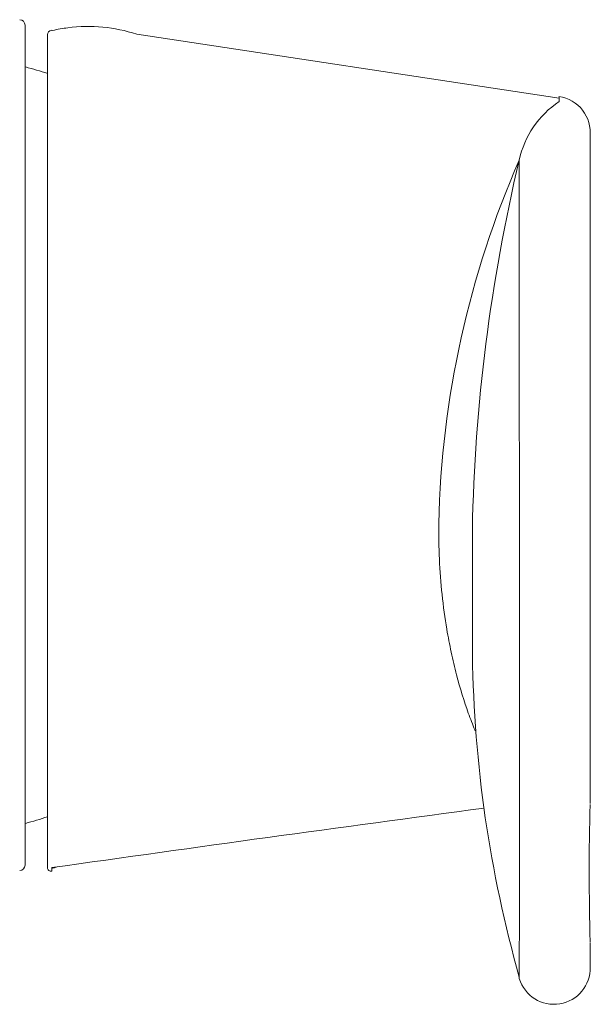
# Model space of a CAD drawing. Units: millimetres. Extents: x 4255.3 to 4265.7, y 1625.8 to 1629.9.
# Drawn here: x 4259.4 to 4259.4, y 1626.3 to 1626.4 of the extents above; entities that cross this region are included whole.
import ezdxf

# ---------------------------------------------------------------- set-up
doc = ezdxf.new("R2010")
doc.units = ezdxf.units.MM
doc.layers.add('lines', color=2, linetype='Continuous', lineweight=5)

msp = doc.modelspace()

# ---------------------------------------------------------------- linework, layer by layer
at = {"layer": 'lines', "color": 3, "linetype": 'Continuous'}
for p, q in [((4259.357746406838, 1626.339227076994), (4259.357746406838, 1626.385612735919)), ((4259.35898789457, 1626.385096359076), (4259.35898789457, 1626.383621254153)), ((4259.387229242338, 1626.381572593432), (4259.363909127153, 1626.385111634956)), ((4259.388941712293, 1626.367842854206), (4259.388935267323, 1626.37944255242)), ((4259.385028441026, 1626.368416446172), (4259.385023029952, 1626.378155332554)), ((4259.382437882675, 1626.357735098489), (4259.382441722721, 1626.350823758057)), ((4259.382436326722, 1626.356955414359), (4259.382440022428, 1626.353883957594)), ((4259.382443862064, 1626.350692880355), (4259.382444382241, 1626.350260567308)), ((4259.35898789457, 1626.340699930561), (4259.35898789457, 1626.339225219121))]:
    msp.add_line(p, q, dxfattribs=at)
for centre, radius, start, end in [((4259.357446406872, 1626.385612735877), 0.0002999999672815804, 359.9667047689817, 89.17457954909766), ((4259.359214297553, 1626.385093693769), 0.000225854501539284, 96.03388695927013, 179.3507749337636), ((4259.361309074136, 1626.376161987714), 0.00938287310547044, 97.34478476541318, 102.5922107646144), ((4259.352246399744, 1626.362419940533), 0.0216, 71.79089091012733, 75.1972507271495), ((4259.39007807596, 1626.377077727198), 0.005168608661459352, 123.4413634944579, 167.9661644268507), ((4259.386920383638, 1626.379670219878), 0.002026390170843213, 353.8844790251531, 81.71084902029354), ((4259.43352816722, 1626.356889278897), 0.05296216817221622, 156.3259635504408, 178.6946635297183), ((4259.478468432219, 1626.355951545173), 0.0960471108800399, 166.6336855981495, 178.9359809936707), ((4259.444682491018, 1626.350988896933), 0.0622409873723446, 180.1520183429893, 180.6697627894433), ((4259.451225637496, 1626.351754436545), 0.06879021074473199, 180.7751913493353, 195.7830532020395), ((4259.819966366362, 1623.084839940677), 3.286705843258456, 97.63865209916351, 98.0585963314685), ((4259.519469080861, 1626.338883115555), 0.1305844571206206, 178.3772690776405, 181.7046794495897), ((4259.352246399744, 1626.362419940533), 0.02160000000000001, 284.8008718798172, 288.2038791882604), ((4259.35744640693, 1626.33922725508), 0.0002999999097931044, 271.0899864850733, 0.06936397004781208), ((4259.359184739415, 1626.339083987362), 0.0001969104719084355, 177.0992220786718, 279.5992297304786), ((4265.391331292542, 1626.361978520994), 6.032158427099853, 180.2173989090884, 180.2193290122522), ((4259.355662760495, 1626.349673855588), 0.01121400976574256, 288.7290831232413, 289.838310676619), ((4259.386939911295, 1626.333541688728), 0.001997456247052148, 196.9040279550138, 1.528327078972653)]:
    msp.add_arc(centre, radius, start, end, dxfattribs=at)
msp.add_ellipse((4259.359233464802, 1626.385126755138), major_axis=(4.286483617710336e-05, -0.0001953525167985061), ratio=0.840266472920419, start_param=2.708132346220683, end_param=3.145608391882929, dxfattribs=at)
for points, degree in [([(4259.363909260387, 1626.38511217473), (4259.362681208476, 1626.385513494364), (4259.361404768471, 1626.38563608515), (4259.360109568805, 1626.385467872662)], 3), ([(4259.387229427863, 1626.381672999086), (4259.387229531666, 1626.381673304912), (4259.387229636885, 1626.381580374801), (4259.387229742055, 1626.381390673924)], 3), ([(4259.388941717491, 1626.367842854206), (4259.388941886389, 1626.367548120937), (4259.388942047954, 1626.366929354854)], 2), ([(4259.388942047954, 1626.366929354854), (4259.388942209497, 1626.366310665982), (4259.388942360758, 1626.365398963694)], 2), ([(4259.388942901684, 1626.360736146828), (4259.388943017384, 1626.359347014632), (4259.388943108952, 1626.357783499126)], 2), ([(4259.388943108952, 1626.357783499126), (4259.388943200463, 1626.356220948655), (4259.38894326312, 1626.354564275206)], 2), ([(4259.38894326312, 1626.354564275206), (4259.38894332574, 1626.352908630014), (4259.388943357897, 1626.351200837358)], 2), ([(4259.388943357897, 1626.351200837358), (4259.388943390035, 1626.349494098786), (4259.38894339004, 1626.347822960335)], 2), ([(4259.38894339004, 1626.347822960335), (4259.388943390045, 1626.346152859119), (4259.388943357897, 1626.344560785263)], 2), ([(4259.388943357897, 1626.344560785263), (4259.388943337816, 1626.343566331596), (4259.388943305814, 1626.342634342926)], 2), ([(4259.35898789457, 1626.339225219121), (4259.358987957059, 1626.339154130052), (4259.358988018937, 1626.339110347032), (4259.358988080216, 1626.339093369962)], 3), ([(4259.388942640551, 1626.334965043801), (4259.388942507377, 1626.334308046723), (4259.388942360758, 1626.333951975727)], 2), ([(4259.388942360758, 1626.333951975727), (4259.388942230961, 1626.333636760249), (4259.388942093438, 1626.333564695491)], 2), ([(4259.385028906435, 1626.33302865875), (4259.385028857554, 1626.332983150677), (4259.385028808098, 1626.332960547034), (4259.38502875826, 1626.332960892477)], 3)]:
    msp.add_open_spline(points, degree=degree, dxfattribs=at)
for points, degree, knots in [([(4259.35898813823, 1626.339085290006), (4259.358988196604, 1626.339085236106), (4259.35898825443, 1626.339109664737), (4259.358988447696, 1626.339273182458), (4259.35898858185, 1626.339527731443), (4259.358988837707, 1626.340306458367), (4259.358988958379, 1626.340824272521), (4259.358989185557, 1626.342110576434), (4259.358989292938, 1626.34288903601), (4259.358989485375, 1626.344646211357), (4259.358989571226, 1626.345626235291), (4259.358989722028, 1626.347790779757), (4259.35898978677, 1626.348979826753), (4259.358989941164, 1626.352708801407), (4259.358989995006, 1626.355510875894), (4259.358989995069, 1626.361244619296), (4259.358989941218, 1626.364242302996), (4259.35898978706, 1626.368523520637), (4259.35898972261, 1626.369941189305), (4259.358989571551, 1626.37265521047), (4259.358989485677, 1626.373944545778), (4259.358989293652, 1626.376390574003), (4259.358989186307, 1626.377556423766), (4259.358988958833, 1626.379664392691), (4259.358988838236, 1626.380615954523), (4259.358988583165, 1626.382311897225), (4259.358988448462, 1626.38305364055), (4259.358988175905, 1626.384265971274), (4259.358988036736, 1626.384746345534), (4259.35898789457, 1626.385096359076)], 3, [0.03616795008695205, 0.03616795008695205, 0.03616795008695205, 0.03616795008695205, 0.06249999999999999, 0.06249999999999999, 0.125, 0.125, 0.1874999999999999, 0.1874999999999999, 0.2499999999999999, 0.2499999999999999, 0.3124999999999999, 0.3124999999999999, 0.3749999999999999, 0.3749999999999999, 0.4999999999999999, 0.4999999999999999, 0.625, 0.625, 0.6875000000000001, 0.6875000000000001, 0.75, 0.75, 0.8125, 0.8125, 0.875, 0.875, 0.9375, 0.9375, 1, 1, 1, 1]), ([(4259.35898789457, 1626.383621254153), (4259.358988027154, 1626.383285247609), (4259.358988156719, 1626.382829027376), (4259.358988410092, 1626.381687396518), (4259.358988534962, 1626.380994102684), (4259.35898877335, 1626.379399296665), (4259.358988885707, 1626.378507156056), (4259.358989097225, 1626.376539974716), (4259.358989197263, 1626.375452279814), (4259.358989376521, 1626.3731628951), (4259.358989456339, 1626.371958834408), (4259.358989596689, 1626.369434001301), (4259.358989657189, 1626.368106640985), (4259.358989753206, 1626.365441030912), (4259.358989789573, 1626.364090056218), (4259.358989838906, 1626.361351580452), (4259.35898985138, 1626.359977413036), (4259.358989851353, 1626.355965649166), (4259.358989801211, 1626.353349567301), (4259.358989657382, 1626.3498750986), (4259.358989597392, 1626.348771892697), (4259.35898945658, 1626.34674277579), (4259.358989376681, 1626.345825874875), (4259.358989197986, 1626.344186460033), (4259.358989098081, 1626.343457898284), (4259.358988886096, 1626.342247743469), (4259.358988773817, 1626.341761006767), (4259.358988536579, 1626.341026215625), (4259.358988411056, 1626.340779420069), (4259.358988156878, 1626.340548290537), (4259.358988027115, 1626.340558631918), (4259.35898789457, 1626.340699930561)], 3, [0, 0, 0, 0, 0.06249999999999997, 0.06249999999999997, 0.1249999999999999, 0.1249999999999999, 0.1874999999999999, 0.1874999999999999, 0.2499999999999999, 0.2499999999999999, 0.3124999999999999, 0.3124999999999999, 0.3749999999999998, 0.3749999999999998, 0.4374999999999998, 0.4374999999999998, 0.4999999999999998, 0.4999999999999998, 0.6249999999999998, 0.6249999999999998, 0.6874999999999997, 0.6874999999999997, 0.7499999999999997, 0.7499999999999997, 0.8124999999999998, 0.8124999999999998, 0.8749999999999998, 0.8749999999999998, 0.9374999999999999, 0.9374999999999999, 1, 1, 1, 1]), ([(4259.38502846036, 1626.368416440376), (4259.385028685942, 1626.36801043672), (4259.385029137105, 1626.36628241362), (4259.385029710822, 1626.361336945393), (4259.385030094168, 1626.354790946294), (4259.385030228781, 1626.347640985347), (4259.385030094168, 1626.34097557929), (4259.385029710822, 1626.335809475774), (4259.385029269128, 1626.333591976202), (4259.38502898922, 1626.333113354742), (4259.385028921903, 1626.333043844007)], 3, [0, 0, 0, 0, 0.125, 0.25, 0.375, 0.5, 0.625, 0.75, 0.875, 0.9137059933695204, 0.9137059933695204, 0.9137059933695204, 0.9137059933695204]), ([(4259.388942360758, 1626.365398963694), (4259.388942511923, 1626.364487827278), (4259.38894264896, 1626.363306619986), (4259.388942785913, 1626.36212614176), (4259.388942901684, 1626.360736146828)], 2, [0.125, 0.125, 0.125, 0.1875, 0.1875, 0.25, 0.25, 0.25]), ([(4259.382593019436, 1626.346649000767), (4259.382585515519, 1626.346667226607), (4259.382458808615, 1626.346976038532), (4259.382094422777, 1626.347911661962), (4259.381644763615, 1626.349345959472), (4259.38126510173, 1626.350954922437), (4259.380985380905, 1626.352423340033), (4259.380753161856, 1626.354133489315), (4259.380594877674, 1626.356094839774), (4259.380584757085, 1626.357435665564), (4259.38057974316, 1626.35809578084)], 3, [0.4331082793431089, 0.4331082793431089, 0.4331082793431089, 0.4331082793431089, 0.437036994526268, 0.4994400898205446, 0.6228296360634672, 0.6875396165490639, 0.7489543093125968, 0.8356763972848156, 0.9191002949759574, 1, 1, 1, 1])]:
    msp.add_open_spline(points, degree=degree, knots=knots, dxfattribs=at)

doc.saveas('drawing.dxf')
